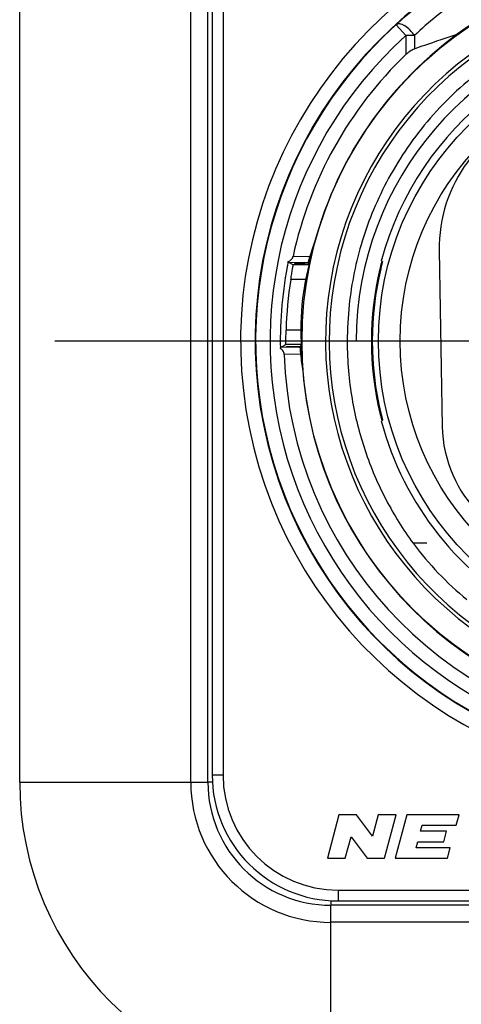
# Model space of a CAD drawing. Units: millimetres. Extents: x 0 to 420, y 0 to 297.
# Drawn here: x 134 to 140, y 193 to 207 of the extents above; entities that cross this region are included whole.
import ezdxf

# ---------------------------------------------------------------- set-up
doc = ezdxf.new("R2010")
doc.units = ezdxf.units.MM
doc.header["$LTSCALE"] = 23.1
doc.linetypes.add('CENTER', pattern=[0.6, 0.375, -0.075, 0.075, -0.075])
doc.layers.get('0').update_dxf_attribs({"linetype": 'CONTINUOUS'})
for name, color, linetype in [('AUSFORMSCHRAEGEN', 7, 'CONTINUOUS'), ('BEZUGSACHSEN', 7, 'CONTINUOUS'), ('RUNDUNGEN', 7, 'CONTINUOUS')]:
    doc.layers.add(name, color=color, linetype=linetype)

msp = doc.modelspace()

# ---------------------------------------------------------------- linework, layer by layer
at = {"color": 7, "linetype": 'CONTINUOUS'}
for p, q in [((133.85, 196.054), (133.85, 208.254)), ((136.45, 196.054), (136.45, 208.254)), ((136.509, 208.154), (136.509, 196.154)), ((139.645, 203.404), (139.688, 200.974)), ((138.261, 195.604), (138.1, 195.004)), ((138.501, 195.604), (138.261, 195.604)), ((138.723, 195.307), (138.501, 195.604)), ((138.803, 195.604), (138.723, 195.307)), ((139.051, 195.604), (138.803, 195.604)), ((138.89, 195.004), (139.051, 195.604)), ((139.2, 195.604), (139.039, 195.004)), ((139.92, 195.604), (139.2, 195.604)), ((139.882, 195.46), (139.92, 195.604)), ((139.388, 195.376), (139.41, 195.46)), ((139.748, 195.376), (139.388, 195.376)), ((139.41, 195.46), (139.882, 195.46)), ((139.709, 195.232), (139.748, 195.376)), ((138.348, 195.004), (138.428, 195.301)), ((138.428, 195.301), (138.65, 195.004)), ((139.326, 195.148), (139.349, 195.232)), ((139.349, 195.232), (139.709, 195.232)), ((139.798, 195.148), (139.326, 195.148)), ((139.759, 195.004), (139.798, 195.148)), ((138.1, 195.004), (138.348, 195.004)), ((138.65, 195.004), (138.89, 195.004)), ((139.039, 195.004), (139.759, 195.004)), ((138.25, 194.413), (147.75, 194.413)), ((147.85, 194.354), (138.15, 194.354))]:
    msp.add_line(p, q, dxfattribs=at)
at = {"color": 9, "linetype": 'CONTINUOUS'}
for p, q in [((136.213, 196.054), (136.213, 208.254)), ((136.659, 208.154), (136.659, 196.154)), ((139.184, 206.376), (139.05, 206.524)), ((139.302, 206.376), (139.184, 206.376)), ((139.184, 206.376), (139.184, 206.115)), ((139.302, 206.376), (139.302, 206.195)), ((139.474, 199.358), (139.285, 199.358)), ((136.659, 196.154), (136.509, 196.154)), ((133.85, 196.054), (136.45, 196.054)), ((138.25, 194.563), (147.75, 194.563)), ((138.25, 194.563), (138.25, 194.413)), ((138.15, 191.754), (138.15, 194.354)), ((147.85, 194.118), (138.15, 194.118))]:
    msp.add_line(p, q, dxfattribs=at)
for centre, radius, start, end in [((143, 202.154), 6.098, 113.001, 66.999), ((143, 202.154), 5.691, 132.1109, 47.8891), ((138.25, 196.154), 1.591, 180, 270), ((138.15, 196.054), 1.937, 180, 270)]:
    msp.add_arc(centre, radius, start, end, dxfattribs=at)
at = {"color": 7, "linetype": 'CONTINUOUS'}
for centre, radius, start, end in [((143, 202.154), 5.898, 113.001, 66.999), ((143.003, 202.192), 5.865, 113.167, 132.3929), ((143, 202.154), 5.255, 99.7906, 126.2139), ((143, 202.154), 5.891, 132.1292, 47.8712), ((141.645, 203.439), 2, 105.8012, 181), ((143.155, 202.146), 4.78, 173.901, 180.0002), ((141.437, 201.004), 1.75, 181, 270), ((142.956, 202.113), 4.59, 216.8905, 230.3525), ((138.25, 196.154), 1.741, 180, 270), ((138.15, 196.054), 4.3, 180, 270), ((138.15, 196.054), 1.7, 180, 270)]:
    msp.add_arc(centre, radius, start, end, dxfattribs=at)
at = {"color": 3, "linetype": 'CONTINUOUS'}
msp.add_arc((143.038, 202.153), 4.663, 173.8252, 179.9999, dxfattribs=at)
at = {"color": 9, "linetype": 'CONTINUOUS'}
for points, knots in [([(142.364, 207.818), (142.066, 207.782), (141.483, 207.661), (140.796, 207.394), (140.29, 207.123), (139.937, 206.897), (139.607, 206.649), (139.401, 206.47), (139.302, 206.377)], [0, 0, 0, 0, 0.261886, 0.516294, 0.640294, 0.762122, 0.881949, 1, 1, 1, 1]), ([(139.302, 206.376), (139.285, 206.403), (139.247, 206.454), (139.186, 206.503), (139.136, 206.528), (139.102, 206.538), (139.072, 206.538), (139.056, 206.53), (139.05, 206.524)], [0, 0, 0, 0, 0.304003, 0.598464, 0.726075, 0.834742, 0.923803, 1, 1, 1, 1])]:
    msp.add_open_spline(points, degree=3, knots=knots, dxfattribs=at)
at = {"color": 7, "linetype": 'CONTINUOUS'}
for points, knots in [([(139.302, 206.195), (139.35, 206.212), (139.548, 206.279), (139.745, 206.346), (139.895, 206.394)], [0, 0, 0, 0, 0.24362, 1, 1, 1, 1]), ([(139.184, 206.115), (139.202, 206.132), (139.238, 206.163), (139.281, 206.188), (139.302, 206.195)], [0, 0, 0, 0, 0.521519, 1, 1, 1, 1]), ([(140.301, 205.95), (140.156, 205.845), (139.882, 205.621), (139.517, 205.244), (139.203, 204.838), (138.943, 204.413), (138.734, 203.979), (138.526, 203.4), (138.434, 202.953), (138.402, 202.654)], [0, 0, 0, 0, 0.136815, 0.270752, 0.401651, 0.52927, 0.652295, 0.769996, 1, 1, 1, 1]), ([(138.375, 202.146), (138.375, 202.011), (138.387, 201.746), (138.435, 201.361), (138.513, 200.994), (138.652, 200.52), (138.89, 199.96), (139.146, 199.548), (139.285, 199.358)], [0, 0, 0, 0, 0.136764, 0.266398, 0.390138, 0.514126, 0.762882, 1, 1, 1, 1])]:
    msp.add_open_spline(points, degree=3, knots=knots, dxfattribs=at)
at = {"layer": 'AUSFORMSCHRAEGEN', "color": 7, "linetype": 'CONTINUOUS'}
for p, q in [((137.645, 203.234), (137.755, 203.234)), ((137.645, 203.234), (137.645, 203.231)), ((137.645, 203.231), (137.754, 203.231)), ((137.754, 203.231), (137.787, 203.231)), ((137.755, 203.234), (137.786, 203.234)), ((137.864, 203.264), (137.851, 203.219)), ((137.538, 202.077), (137.646, 202.077)), ((137.538, 202.077), (137.538, 202.075)), ((137.538, 202.075), (137.646, 202.075)), ((137.745, 202.05), (137.746, 202.031)), ((137.746, 202.031), (137.746, 202.03)), ((137.756, 201.811), (137.756, 201.813))]:
    msp.add_line(p, q, dxfattribs=at)
for centre, radius, start, end in [((143, 202.154), 5.255, 126.2139, 167.8045), ((143, 202.154), 4.3, 14.863, 165.1), ((141.189, 202.33), 3.47, 161.2993, 163.8964), ((137.77, 220.388), 17.154, 270.0562, 270.2256), ((137.77, 186.709), 16.522, 89.7646, 89.9427), ((141.203, 202.326), 3.485, 164.4964, 164.9379), ((141.201, 202.326), 3.483, 163.8954, 164.4964), ((141.256, 202.313), 3.523, 165.1087, 165.2278), ((137.649, 223.042), 20.965, 269.9917, 270.2143), ((137.657, 185.438), 16.637, 89.7626, 90.0378), ((141.203, 202.324), 3.484, 184.0583, 185.0965), ((141.179, 202.322), 3.461, 185.0916, 187.8946), ((141.301, 202.329), 3.567, 184.0191, 184.4879), ((143, 202.154), 5.255, 181.3536, 263.2331), ((140.652, 202.247), 2.928, 187.8715, 188.5193), ((143, 202.154), 4.3, 194.863, 242.2567)]:
    msp.add_arc(centre, radius, start, end, dxfattribs=at)
for points, knots in [([(137.92, 203.5), (137.919, 203.496), (137.916, 203.488), (137.909, 203.469), (137.9, 203.442), (137.889, 203.409), (137.875, 203.365), (137.858, 203.308), (137.845, 203.263), (137.839, 203.24)], [0, 0, 0, 0, 0.04019, 0.099193, 0.22429, 0.352097, 0.480938, 0.740018, 1, 1, 1, 1]), ([(137.902, 203.442), (137.904, 203.449), (137.906, 203.454), (137.916, 203.482), (137.914, 203.477)], [0, 0, 0, 0, 0.582217, 1, 1, 1, 1]), ([(137.726, 202.074), (137.727, 202.05), (137.731, 202), (137.738, 201.938), (137.744, 201.889), (137.748, 201.853), (137.753, 201.823), (137.756, 201.802), (137.757, 201.792), (137.758, 201.788)], [0, 0, 0, 0, 0.259512, 0.518187, 0.646872, 0.774588, 0.899768, 0.959035, 1, 1, 1, 1])]:
    msp.add_open_spline(points, degree=3, knots=knots, dxfattribs=at)
at = {"layer": 'BEZUGSACHSEN', "color": 7, "linetype": 'CENTER'}
msp.add_line((143, 202.154), (134.175, 202.154), dxfattribs=at)
at = {"layer": 'BEZUGSACHSEN', "color": 7, "linetype": 'CONTINUOUS'}
msp.add_circle((143, 202.154), 5.25, dxfattribs=at)
at = {"layer": 'RUNDUNGEN', "color": 7, "linetype": 'CONTINUOUS'}
for p, q in [((137.558, 203.243), (137.835, 203.241)), ((137.629, 203.205), (137.558, 203.243)), ((137.835, 203.241), (137.837, 203.234)), ((138.839, 203.153), (138.86, 203.238)), ((138.863, 203.251), (138.859, 203.237)), ((137.847, 203.205), (137.629, 203.205)), ((137.451, 202.066), (137.527, 202.104)), ((137.74, 202.104), (137.527, 202.104)), ((137.726, 202.074), (137.722, 202.067)), ((138.839, 201.155), (138.847, 201.122)), ((138.847, 201.122), (138.86, 201.068)), ((138.86, 201.068), (138.861, 201.066))]:
    msp.add_line(p, q, dxfattribs=at)
at = {"layer": 'RUNDUNGEN', "color": 9, "linetype": 'CONTINUOUS'}
for p, q in [((137.626, 203.325), (137.858, 203.323)), ((138.853, 203.255), (138.863, 203.255)), ((138.827, 203.156), (138.826, 203.153)), ((138.838, 203.151), (138.826, 203.153)), ((137.801, 203.005), (137.595, 203.005)), ((137.734, 202.304), (137.53, 202.304)), ((137.722, 202.067), (137.451, 202.066)), ((137.73, 201.97), (137.503, 201.968)), ((138.826, 201.155), (138.838, 201.158)), ((138.863, 201.054), (138.853, 201.054)), ((136.512, 196.054), (136.45, 196.054)), ((138.15, 194.416), (138.15, 194.354))]:
    msp.add_line(p, q, dxfattribs=at)
at = {"layer": 'RUNDUNGEN', "color": 7, "linetype": 'CONTINUOUS'}
msp.add_lwpolyline([(138.861, 201.066), (138.862, 201.061), (138.862, 201.059), (138.863, 201.058)], dxfattribs=at)
at = {"layer": 'RUNDUNGEN', "color": 9, "linetype": 'CONTINUOUS'}
for radius in [4.194, 3.894]:
    msp.add_circle((143, 202.154), radius, dxfattribs=at)
for centre, radius, start, end in [((143, 202.154), 4.925, 293.9639, 246.0361), ((141.265, 202.58), 2.505, 165.0562, 165.6618), ((138.911, 203.242), 0.0491, 165.1176, 169.9176), ((141.807, 202.441), 3.064, 165.6455, 166.4937), ((141.923, 201.897), 3.184, 193.4647, 193.7695), ((141.809, 201.868), 3.067, 193.7654, 194.352), ((141.497, 201.789), 2.745, 194.3562, 194.6498), ((145.513, 202.758), 6.864, 193.507, 193.7853), ((147.632, 203.28), 9.046, 193.7987, 193.9823)]:
    msp.add_arc(centre, radius, start, end, dxfattribs=at)
at = {"layer": 'RUNDUNGEN', "color": 7, "linetype": 'CONTINUOUS'}
for centre, radius, start, end in [((143, 202.154), 4.875, 294.2256, 245.7745), ((143, 202.154), 4.5, 296.3926, 180), ((143, 202.154), 5.5, 133.9343, 167.7125), ((141.208, 202.324), 3.496, 159.5005, 163.4045), ((143, 202.154), 5.55, 168.5906, 181.0877), ((143, 202.154), 4.291, 166.5369, 193.4631), ((143, 202.154), 4.279, 166.498, 193.502), ((143, 202.154), 5.472, 171.056, 178.4364), ((141.211, 202.324), 3.478, 168.7077, 180.3369), ((143, 202.154), 5.5, 181.9379, 262.9164), ((141.208, 202.325), 3.496, 185.8245, 189.6576)]:
    msp.add_arc(centre, radius, start, end, dxfattribs=at)
for centre, major_axis, start_param, end_param in [((141.211, 204.876), (0, 4.439), 1.950493, 1.956858), ((141.211, 199.445), (0, 5.006), 1.011056, 1.017223)]:
    msp.add_ellipse(centre, major_axis=major_axis, ratio=0.818155, start_param=start_param, end_param=end_param, dxfattribs=at)
for points, knots in [([(137.558, 203.243), (137.558, 203.243), (137.559, 203.244), (137.559, 203.246), (137.559, 203.249), (137.559, 203.251), (137.56, 203.252)], [0, 0, 0, 0, 0.062715, 0.241915, 0.549226, 1, 1, 1, 1]), ([(137.56, 203.252), (137.575, 203.258), (137.605, 203.277), (137.622, 203.308), (137.626, 203.325)], [0, 0, 0, 0, 0.500914, 1, 1, 1, 1]), ([(137.858, 203.323), (137.853, 203.309), (137.848, 203.29), (137.842, 203.268), (137.839, 203.257), (137.837, 203.25), (137.836, 203.246), (137.835, 203.243), (137.835, 203.242), (137.835, 203.241)], [0, 0, 0, 0, 0.521809, 0.694805, 0.817385, 0.902362, 0.957991, 0.989435, 1, 1, 1, 1]), ([(138.86, 203.238), (138.86, 203.24), (138.861, 203.244), (138.862, 203.249), (138.863, 203.252), (138.863, 203.253), (138.863, 203.254), (138.864, 203.255), (138.863, 203.255)], [0, 0, 0, 0, 0.429035, 0.744086, 0.855778, 0.935957, 0.98413, 1, 1, 1, 1]), ([(137.595, 203.005), (137.597, 203.018), (137.601, 203.043), (137.607, 203.08), (137.613, 203.114), (137.618, 203.144), (137.622, 203.166), (137.624, 203.18), (137.626, 203.189), (137.627, 203.195), (137.628, 203.2), (137.628, 203.203), (137.629, 203.205), (137.629, 203.205)], [0, 0, 0, 0, 0.193154, 0.379555, 0.551685, 0.703255, 0.82842, 0.879418, 0.92199, 0.955653, 0.980003, 0.994836, 1, 1, 1, 1]), ([(137.847, 203.205), (137.847, 203.205), (137.846, 203.203), (137.846, 203.2), (137.844, 203.195), (137.842, 203.185), (137.838, 203.168), (137.832, 203.144), (137.824, 203.114), (137.814, 203.067), (137.806, 203.03), (137.801, 203.005)], [0, 0, 0, 0, 0.005278, 0.020375, 0.045086, 0.079174, 0.173587, 0.299294, 0.450897, 0.622512, 1, 1, 1, 1]), ([(137.527, 202.104), (137.527, 202.104), (137.527, 202.105), (137.527, 202.108), (137.527, 202.113), (137.527, 202.12), (137.528, 202.128), (137.528, 202.142), (137.528, 202.164), (137.528, 202.194), (137.529, 202.228), (137.529, 202.265), (137.53, 202.291), (137.53, 202.304)], [0, 0, 0, 0, 0.005191, 0.019878, 0.043932, 0.077183, 0.119281, 0.169798, 0.294203, 0.445541, 0.61811, 0.80552, 1, 1, 1, 1]), ([(137.734, 202.304), (137.734, 202.278), (137.735, 202.241), (137.736, 202.194), (137.737, 202.164), (137.738, 202.14), (137.739, 202.123), (137.74, 202.113), (137.74, 202.108), (137.74, 202.105), (137.74, 202.104), (137.74, 202.104)], [0, 0, 0, 0, 0.381774, 0.554302, 0.705639, 0.830092, 0.922785, 0.956072, 0.980152, 0.994846, 1, 1, 1, 1]), ([(137.451, 202.049), (137.451, 202.051), (137.451, 202.056), (137.451, 202.061), (137.452, 202.064), (137.451, 202.065), (137.451, 202.066)], [0, 0, 0, 0, 0.447664, 0.754615, 0.93581, 1, 1, 1, 1]), ([(137.503, 201.968), (137.503, 201.985), (137.491, 202.018), (137.465, 202.041), (137.451, 202.049)], [0, 0, 0, 0, 0.499161, 1, 1, 1, 1]), ([(137.722, 202.067), (137.722, 202.067), (137.722, 202.065), (137.722, 202.062), (137.723, 202.056), (137.723, 202.047), (137.724, 202.035), (137.726, 202.009), (137.728, 201.987), (137.73, 201.97)], [0, 0, 0, 0, 0.011657, 0.045518, 0.103835, 0.190553, 0.312421, 0.48081, 1, 1, 1, 1])]:
    msp.add_open_spline(points, degree=3, knots=knots, dxfattribs=at)
at = {"layer": 'RUNDUNGEN', "color": 9, "linetype": 'CONTINUOUS'}
for points, knots in [([(138.853, 203.255), (138.853, 203.255), (138.853, 203.254), (138.852, 203.253), (138.851, 203.25), (138.85, 203.245), (138.848, 203.237), (138.846, 203.23), (138.845, 203.226)], [0, 0, 0, 0, 0.017708, 0.068198, 0.150842, 0.2648, 0.580261, 1, 1, 1, 1]), ([(138.842, 201.095), (138.843, 201.089), (138.845, 201.081), (138.848, 201.071), (138.849, 201.065), (138.851, 201.061), (138.852, 201.057), (138.853, 201.055), (138.853, 201.054), (138.853, 201.054)], [0, 0, 0, 0, 0.41305, 0.584913, 0.729912, 0.845761, 0.930277, 0.981981, 1, 1, 1, 1]), ([(138.863, 201.054), (138.864, 201.054), (138.863, 201.055), (138.863, 201.057), (138.862, 201.061), (138.861, 201.065), (138.859, 201.071), (138.857, 201.081), (138.855, 201.089), (138.854, 201.095)], [0, 0, 0, 0, 0.016824, 0.067588, 0.151502, 0.267144, 0.412331, 0.584773, 1, 1, 1, 1])]:
    msp.add_open_spline(points, degree=3, knots=knots, dxfattribs=at)
at = {"layer": 'RUNDUNGEN', "color": 7, "linetype": 'CONTINUOUS'}
for points in [[(138.853, 203.255), (138.85, 203.244), (138.851, 203.232), (138.855, 203.222)], [(138.855, 201.087), (138.851, 201.077), (138.85, 201.065), (138.853, 201.054)]]:
    msp.add_open_spline(points, degree=3, dxfattribs=at)

doc.saveas('drawing.dxf')
